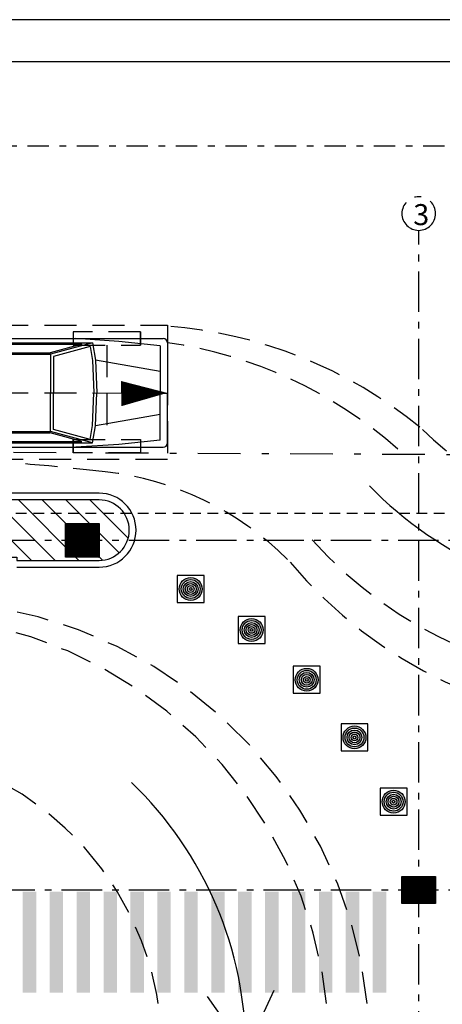
# Model space of a CAD drawing. Units: millimetres. Extents: x 4745 to 4974, y 976 to 1137.
# Drawn here: x 4809 to 4815, y 1035 to 1049 of the extents above; entities that cross this region are included whole.
import ezdxf

# ---------------------------------------------------------------- set-up
doc = ezdxf.new("R2010")
doc.units = ezdxf.units.MM
doc.header["$LTSCALE"] = 0.05
for name, pattern in [('ACAD_ISO10W100', [18, 12, -3, 0, -3]), ('DASHDOT', [25.4, 12.7, -6.35, 0, -6.35]), ('DASHDOT2', [12.7, 6.35, -3.175, 0, -3.175]), ('HIDDEN2', [4.7624999999999975, 3.174999999999998, -1.587499999999999])]:
    doc.linetypes.add(name, pattern=pattern)
for name, color, linetype in [('fino', 4, 'Continuous'), ('Hatch', 251, 'Continuous'), ('Molho', 30, 'Continuous'), ('PROJ', 2, 'HIDDEN2'), ('Terreno', 210, 'ACAD_ISO10W100'), ('Texto', 3, 'Continuous')]:
    doc.layers.add(name, color=color, linetype=linetype)
doc.layers.add('Jardins', color=62, linetype='Continuous', lineweight=30)
doc.styles.add('ArialNarrow', font='ARIALN.TTF')
doc.styles.add('R80', font='romans.shx')

# ---------------------------------------------------------------- blocks, each defined once
blk = doc.blocks.new('Giro 90°b - V.Médio 5.40m')
at = {"color": 8, "linetype": 'HIDDEN2', "ltscale": 3}
for p, q in [((0.03314512922133872, 6.601020096778711), (0.03314512922133872, 6.401020096778666)), ((1.033145129221339, 6.601020096778711), (1.033145129221339, 6.401020096778666)), ((0.03314512922133872, 5.001020096778802), (0.03314512922133872, 4.801020096778757)), ((1.033145129221339, 5.001020096778802), (1.033145129221339, 4.801020096778757))]:
    blk.add_line(p, q, dxfattribs=at)
at = {"color": 0, "linetype": 'ByBlock', "lineweight": -2}
for p, q in [((-3.903049392728462, 6.5), (1.36942115220063, 6.5)), ((-3.413874061016941, 6.5), (-3.881780900045669, 6.43896867779381)), ((0.7100978790240333, 6.457463014633731), (0.07204309853023005, 6.5)), ((1.326884166834134, 6.393657536584442), (0.7100978790240333, 6.457463014633731)), ((-3.966854870778661, 5.691797278041122), (-3.966854870778661, 6.436194521950711)), ((-3.881780900045669, 6.43896867779381), (-3.881780900045669, 5.691797278041122)), ((-3.254360365893262, 6.436194521950711), (-3.360702829309048, 6.053361653654292)), ((-3.224843994285038, 6.383522142738684), (-3.318165843942552, 6.047563500984552)), ((-2.658842570765955, 6.266046580485636), (-3.254360365893262, 6.436194521950711)), ((-3.254360365893262, 6.436194521950711), (0.3201755202562708, 6.436194521950711)), ((-2.701379556132451, 6.233960868618396), (-3.224843994285038, 6.383522142738684)), ((-2.655863812023199, 6.287315073168656), (-3.102502158369134, 6.414926029267463)), ((-3.102502158369134, 6.414926029267463), (0.1613583257303617, 6.414926029267463)), ((0.1613583257303617, 6.414926029267463), (-0.3065485132983667, 6.287315073168656)), ((0.3201755202562708, 6.436194521950711), (-0.303700279295299, 6.266046580485636)), ((0.2859556640269147, 6.382771258604407), (-0.2611632939288029, 6.233557001210784)), ((0.2859556640269147, 6.382771258604407), (0.3207542784784891, 6.17397957189587)), ((0.3201755202562708, 6.436194521950711), (0.3627125056218574, 6.180972609753098)), ((1.326884166834134, 6.393657536584442), (1.326884166834134, 5.691797278041122)), ((1.433226630249919, 6.436194521950711), (1.433226630249919, 5.691797278041122)), ((-2.701379556132451, 6.233960868618396), (-2.701379556132451, 5.691797278041122)), ((-2.658842570765955, 6.266046580485636), (-0.303700279295299, 6.266046580485636)), ((-2.658842570765955, 6.266046580485636), (-2.658842570765955, 5.691797278041122)), ((-2.655863812023199, 6.287315073168656), (-0.3065485132983667, 6.287315073168656)), ((-0.303700279295299, 6.266046580485636), (-0.303700279295299, 5.691797278041122)), ((-0.2611632939288029, 6.233557001210784), (-0.2611632939288029, 5.691797278041122)), ((0.3202193971565066, 6.179041111590095), (0.3423668315681425, 5.691797278041122)), ((1.326884166834134, 6.010824668288024), (0.3627125056218574, 6.180972609753098)), ((0.3627125056218574, 6.180972609753098), (0.3849477363719416, 5.691797278041122)), ((-3.360702829309048, 6.053361653654292), (-3.360702829309048, 5.670528785358101)), ((-3.318165843942552, 6.047563500984552), (-3.318165843942552, 5.670528785358101)), ((-3.966854870778661, 5.691797278041122), (-3.966854870778661, 4.947400034131761)), ((-3.881780900045669, 4.944625878288662), (-3.881780900045669, 5.691797278041122)), ((-3.360702829309048, 5.330232902427952), (-3.360702829309048, 5.670528785358101)), ((-3.318165843942552, 5.336031055097692), (-3.318165843942552, 5.670528785358101)), ((-2.701379556132451, 5.149633687463847), (-2.701379556132451, 5.691797278041122)), ((-2.658842570765955, 5.117547975596608), (-2.658842570765955, 5.691797278041122)), ((-0.303700279295299, 5.117547975596608), (-0.303700279295299, 5.691797278041122)), ((-0.2611632939288029, 5.15003755487146), (-0.2611632939288029, 5.691797278041122)), ((0.3202193971565066, 5.204553444492149), (0.3423668315681425, 5.691797278041122)), ((0.3627125056218574, 5.202621946329145), (0.3849477363719416, 5.691797278041122)), ((1.326884166834134, 4.989937019498029), (1.326884166834134, 5.691797278041122)), ((1.433226630249919, 4.947400034131761), (1.433226630249919, 5.691797278041122)), ((-3.254360365893262, 4.947400034131761), (-3.360702829309048, 5.330232902427952)), ((-3.224843994285038, 5.00007241334356), (-3.318165843942552, 5.336031055097692)), ((1.326884166834134, 5.37276988779422), (0.3627125056218574, 5.202621946329145)), ((-2.701379556132451, 5.149633687464075), (-3.224843994285038, 5.00007241334356)), ((0.2859556640269147, 5.000823297477837), (-0.2611632939288029, 5.15003755487146)), ((0.2859556640269147, 5.000823297477837), (0.3207542784784891, 5.209614984186373)), ((0.3201755202562708, 4.947400034131761), (0.3627125056218574, 5.202621946329145)), ((-2.658842570765955, 5.117547975596608), (-3.254360365893262, 4.947400034131761)), ((-2.655863812023199, 5.096279482913587), (-3.102502158369134, 4.968668526814781)), ((-2.658842570765955, 5.117547975596608), (-0.303700279295299, 5.117547975596608)), ((-2.655863812023199, 5.096279482913587), (-0.3065485132983667, 5.096279482913587)), ((0.1613583257303617, 4.968668526814781), (-0.3065485132983667, 5.096279482913587)), ((0.3201755202562708, 4.947400034131761), (-0.303700279295299, 5.117547975596608)), ((1.326884166834134, 4.989937019498029), (0.7100978790240333, 4.926131541448513)), ((-3.903049392728462, 4.883594556082244), (1.36942115220063, 4.883594556082244)), ((-3.413874061016941, 4.883594556082244), (-3.881780900045669, 4.944625878288662)), ((-3.254360365893262, 4.947400034131761), (0.3201755202562708, 4.947400034131761)), ((-3.102502158369134, 4.968668526814781), (0.1613583257303617, 4.968668526814781)), ((0.7100978790240333, 4.926131541448513), (0.07204309853023005, 4.883594556082244))]:
    blk.add_line(p, q, dxfattribs=at)
at = {"color": 0, "linetype": 'HIDDEN2', "ltscale": 3}
for p, q in [((-2.466854870778661, 6.401020096778666), (-2.466854870778661, 5.001020096778802)), ((0.5331451292213387, 6.401020096778666), (0.5331451292213387, 5.001020096778802))]:
    blk.add_line(p, q, dxfattribs=at)
at = {"color": 251, "linetype": 'HIDDEN2', "ltscale": 3}
blk.add_line((-3.966854870778661, 5.691797278041122), (1.433226630249919, 5.69028545477272), dxfattribs=at)
blk.add_lwpolyline([(1.433145129221884, 6.701020096778848), (1.433145129221884, 4.701020096778848), (-3.966854870778661, 4.701020096778848), (-3.966854870778661, 6.701020096778848)], close=True, dxfattribs=at)
at = {"color": 8, "linetype": 'HIDDEN2', "ltscale": 3}
for points in [[(-1.966854870778661, 6.401020096778666), (-1.966854870778661, 6.601020096778711), (-2.966854870778661, 6.601020096778711), (-2.966854870778661, 6.401020096778666)], [(1.033145129221339, 6.401020096778666), (1.033145129221339, 6.601020096778711), (0.03314512922133872, 6.601020096778711), (0.03314512922133872, 6.401020096778666)], [(-1.966854870778661, 5.001020096778802), (-1.966854870778661, 4.801020096778757), (-2.966854870778661, 4.801020096778757), (-2.966854870778661, 5.001020096778802)], [(1.033145129221339, 5.001020096778802), (1.033145129221339, 4.801020096778757), (0.03314512922133872, 4.801020096778757), (0.03314512922133872, 5.001020096778802)]]:
    blk.add_lwpolyline(points, close=True, dxfattribs=at)
at = {"color": 251, "linetype": 'HIDDEN2', "ltscale": 3}
blk.add_lwpolyline([(1.433226630249919, 5.691797278041122, 0, 0.3746779033246224, 0), (0.7462467496379759, 5.681885292309516, 0.3746779033246224, 0.3746779033246224, 0)], format="xyseb", dxfattribs=at)
at = {"color": 0, "linetype": 'ByBlock', "lineweight": -2}
blk.add_lwpolyline([(5.213285645386833, 0.8195402644250867), (5.790875895041637, 0), (6.211823458631471, 0.9099779613889041)], dxfattribs=at)
at = {"color": 251, "linetype": 'HIDDEN2', "ltscale": 3}
for centre, radius, start, end in [((0.9321250324428547, 0), 6.701020096778819, 0, 85.71142413771895), ((0.5331451292213387, 0), 6.5, 0, 82.04044272068225), ((-3.966854870778661, -35.22598966571809), 39.99724958968346, 83.57489935482761, 90), ((0, 0), 4.548606660861935, 0, 83.57489935482761)]:
    blk.add_arc(centre, radius, start, end, dxfattribs=at)
at = {"color": 0, "linetype": 'ByBlock', "lineweight": -2}
for centre, radius, start, end in [((-3.903049392728462, 6.436194521950711), 0.06380547804938286, 90, 180), ((1.36942115220063, 6.436194521950711), 0.06380547804938286, 0, 90), ((-3.903049392728462, 4.947400034131761), 0.06380547804938286, 180, 270), ((1.36942115220063, 4.947400034131761), 0.06380547804938286, 270, 0), ((0.2331451292177746, -1.817657135916306e-12), 5.557730765820998, 0, 46.03958881517462)]:
    blk.add_arc(centre, radius, start, end, dxfattribs=at)
at = {"color": 251, "linetype": 'HIDDEN2', "ltscale": 3, "insert": (-1.320392683231148, 5.941797278041122), "char_height": 0.3, "attachment_point": 5, "style": 'R80'}
blk.add_mtext('\\A1;5.40', dxfattribs=at)
blk = doc.blocks.new('Giro 45 e 45 - V.Médio 5.40m')
at = {"color": 8, "linetype": 'HIDDEN2', "ltscale": 3}
for p, q in [((-1.400081501028581, 0.9107346420059912), (-1.400081501028581, 0.7107346420059457)), ((-0.4000815010285805, 0.9107346420059912), (-0.4000815010285805, 0.7107346420059457)), ((-1.400081501028581, -0.6892653579939179), (-1.400081501028581, -0.8892653579939633)), ((-0.4000815010285805, -0.6892653579939179), (-0.4000815010285805, -0.8892653579939633))]:
    blk.add_line(p, q, dxfattribs=at)
at = {"color": 0, "linetype": 'ByBlock', "lineweight": -2}
for p, q in [((-5.400081501028581, 0.001511823268401713), (-5.400081501028581, 0.7459090671779904)), ((-5.336276022978382, 0.8097145452272798), (-0.06380547804928938, 0.8097145452272798)), ((-4.84710069126686, 0.8097145452272798), (-5.315007530295588, 0.7486832230210894)), ((-5.315007530295588, 0.7486832230210894), (-5.315007530295588, 0.001511823268401713)), ((-4.687586996143182, 0.7459090671779904), (-4.793929459558967, 0.3630761988815721)), ((-4.092069201015875, 0.5757611257129156), (-4.687586996143182, 0.7459090671779904)), ((-4.687586996143182, 0.7459090671779904), (-1.113051109993648, 0.7459090671779904)), ((-1.113051109993648, 0.7459090671779904), (-1.736926909545218, 0.5757611257129156)), ((-0.7231287512258859, 0.7671775598610111), (-1.361183531719689, 0.8097145452272798)), ((-1.113051109993648, 0.7459090671779904), (-1.070514124628062, 0.4906871549803782)), ((-0.1063424634157855, 0.7033720818117217), (-0.7231287512258859, 0.7671775598610111)), ((0, 0.7459090671779904), (0, 0.001511823268401713)), ((-4.658070624534957, 0.6932366879659639), (-4.751392474192471, 0.3572780462118317)), ((-4.134606186382371, 0.5436754138456763), (-4.658070624534957, 0.6932366879659639)), ((-4.089090442273118, 0.5970296183959363), (-4.535728788619053, 0.7246405744947424)), ((-4.535728788619053, 0.7246405744947424), (-1.271868304519558, 0.7246405744947424)), ((-4.089090442273118, 0.5970296183959363), (-1.739775143548286, 0.5970296183959363)), ((-1.271868304519558, 0.7246405744947424), (-1.739775143548286, 0.5970296183959363)), ((-1.147270966223005, 0.692485803831687), (-1.694389924178722, 0.5432715464380635)), ((-1.147270966223005, 0.692485803831687), (-1.11247235177143, 0.4836941171231501)), ((-0.1063424634157855, 0.7033720818117217), (-0.1063424634157855, 0.001511823268401713)), ((-4.134606186382371, 0.5436754138456763), (-4.134606186382371, 0.001511823268401713)), ((-4.092069201015875, 0.5757611257129156), (-1.736926909545218, 0.5757611257129156)), ((-4.092069201015875, 0.5757611257129156), (-4.092069201015875, 0.001511823268401713)), ((-1.736926909545218, 0.5757611257129156), (-1.736926909545218, 0.001511823268401713)), ((-1.694389924178722, 0.5432715464380635), (-1.694389924178722, 0.001511823268401713)), ((-1.113007233093413, 0.488755656817375), (-1.090859798681777, 0.001511823268401713)), ((-0.1063424634157855, 0.3205392135153033), (-1.070514124628062, 0.4906871549803782)), ((-1.070514124628062, 0.4906871549803782), (-1.048278893877978, 0.001511823268401713)), ((-4.793929459558967, 0.3630761988815721), (-4.793929459558967, -0.01975666941461895)), ((-4.751392474192471, 0.3572780462118317), (-4.751392474192471, -0.01975666941461895)), ((-5.400081501028581, 0.001511823268401713), (-5.400081501028581, -0.7428854206409596)), ((-5.315007530295588, -0.7456595764840586), (-5.315007530295588, 0.001511823268401713)), ((-4.134606186382371, -0.5406517673088729), (-4.134606186382371, 0.001511823268401713)), ((-4.092069201015875, -0.5727374791761122), (-4.092069201015875, 0.001511823268401713)), ((-1.736926909545218, -0.5727374791761122), (-1.736926909545218, 0.001511823268401713)), ((-1.694389924178722, -0.5402478999012601), (-1.694389924178722, 0.001511823268401713)), ((-1.113007233093413, -0.4857320102805716), (-1.090859798681777, 0.001511823268401713)), ((-1.070514124628062, -0.4876635084435748), (-1.048278893877978, 0.001511823268401713)), ((-0.1063424634157855, -0.7003484352746909), (-0.1063424634157855, 0.001511823268401713)), ((0, -0.7428854206409596), (0, 0.001511823268401713)), ((-4.793929459558967, -0.3600525523447686), (-4.793929459558967, -0.01975666941461895)), ((-4.751392474192471, -0.3542543996750283), (-4.751392474192471, -0.01975666941461895)), ((-4.687586996143182, -0.7428854206409596), (-4.793929459558967, -0.3600525523447686)), ((-4.658070624534957, -0.6902130414291605), (-4.751392474192471, -0.3542543996750283)), ((-0.1063424634157855, -0.3175155669784999), (-1.070514124628062, -0.4876635084435748)), ((-4.092069201015875, -0.5727374791761122), (-4.687586996143182, -0.7428854206409596)), ((-4.134606186382371, -0.5406517673086455), (-4.658070624534957, -0.6902130414291605)), ((-4.092069201015875, -0.5727374791761122), (-1.736926909545218, -0.5727374791761122)), ((-1.113051109993648, -0.7428854206409596), (-1.736926909545218, -0.5727374791761122)), ((-1.147270966223005, -0.6894621572948836), (-1.694389924178722, -0.5402478999012601)), ((-1.147270966223005, -0.6894621572948836), (-1.11247235177143, -0.4806704705863467)), ((-1.113051109993648, -0.7428854206409596), (-1.070514124628062, -0.4876635084435748)), ((-4.089090442273118, -0.5940059718591328), (-4.535728788619053, -0.721616927957939)), ((-4.535728788619053, -0.721616927957939), (-1.271868304519558, -0.721616927957939)), ((-4.089090442273118, -0.5940059718591328), (-1.739775143548286, -0.5940059718591328)), ((-1.271868304519558, -0.721616927957939), (-1.739775143548286, -0.5940059718591328)), ((-0.1063424634157855, -0.7003484352746909), (-0.7231287512258859, -0.7641539133242077)), ((-5.336276022978382, -0.8066908986904764), (-0.06380547804928938, -0.8066908986904764)), ((-4.84710069126686, -0.8066908986904764), (-5.315007530295588, -0.7456595764840586)), ((-4.687586996143182, -0.7428854206409596), (-1.113051109993648, -0.7428854206409596)), ((-0.7231287512258859, -0.7641539133242077), (-1.361183531719689, -0.8066908986904764))]:
    blk.add_line(p, q, dxfattribs=at)
at = {"color": 0, "linetype": 'HIDDEN2', "ltscale": 3}
for p, q in [((-3.900081501028581, 0.7107346420059457), (-3.900081501028581, -0.6892653579939179)), ((-0.9000815010285805, 0.7107346420059457), (-0.9000815010285805, -0.6892653579939179))]:
    blk.add_line(p, q, dxfattribs=at)
at = {"color": 251, "linetype": 'HIDDEN2', "ltscale": 3}
blk.add_line((-5.400081501028581, 0.001511823268401713), (0, 0), dxfattribs=at)
blk.add_lwpolyline([(-8.150102803483605e-05, 1.010734642006128), (-8.150102803483605e-05, -0.9892653579938724), (-5.400081501028581, -0.9892653579938724), (-5.400081501028581, 1.010734642006128)], close=True, dxfattribs=at)
at = {"color": 8, "linetype": 'HIDDEN2', "ltscale": 3}
for points in [[(-3.400081501028581, 0.7107346420059457), (-3.400081501028581, 0.9107346420059912), (-4.400081501028581, 0.9107346420059912), (-4.400081501028581, 0.7107346420059457)], [(-0.4000815010285805, 0.7107346420059457), (-0.4000815010285805, 0.9107346420059912), (-1.400081501028581, 0.9107346420059912), (-1.400081501028581, 0.7107346420059457)], [(-3.400081501028581, -0.6892653579939179), (-3.400081501028581, -0.8892653579939633), (-4.400081501028581, -0.8892653579939633), (-4.400081501028581, -0.6892653579939179)], [(-0.4000815010285805, -0.6892653579939179), (-0.4000815010285805, -0.8892653579939633), (-1.400081501028581, -0.8892653579939633), (-1.400081501028581, -0.6892653579939179)]]:
    blk.add_lwpolyline(points, close=True, dxfattribs=at)
at = {"color": 251, "linetype": 'HIDDEN2', "ltscale": 3}
blk.add_lwpolyline([(0, 0.001511823268401713, 0, 0.3746779033246224, 0), (-0.6869798806119434, -0.008400162463203742, 0.3746779033246224, 0.3746779033246224, 0)], format="xyseb", dxfattribs=at)
at = {"color": 0, "linetype": 'ByBlock', "lineweight": -2}
blk.add_lwpolyline([(6.181367419899289, -2.500191167789126), (7.000907684324375, -3.077781417443475), (6.090929722935471, -3.49872898103331)], dxfattribs=at)
at = {"color": 251, "linetype": 'HIDDEN2', "ltscale": 3}
for centre, radius, start, end in [((-0.5011015978070645, -5.69028545477272), 6.701020096778819, 50.64473631541266, 85.71142413771895), ((-0.9000815010285805, -5.69028545477272), 6.5, 48.3249376589593, 82.04044272068225), ((6.971430487948965, 2.706849657372686), 4.548606660861935, 225.6298295028655, 270), ((-5.400081501028581, -40.91627512049081), 39.99724958968346, 83.57489935482761, 90), ((-1.433226630249919, -5.69028545477272), 4.548606660861935, 44.99999999999079, 83.57489935482761), ((6.971430487948965, 2.173704528151347), 6.5, 222.1164478585247, 270), ((6.971430487948965, 1.774724624929831), 6.701020096778819, 219.7847071539505, 270)]:
    blk.add_arc(centre, radius, start, end, dxfattribs=at)
at = {"color": 0, "linetype": 'ByBlock', "lineweight": -2}
for centre, radius, start, end in [((-5.336276022978382, 0.7459090671779904), 0.06380547804938286, 90, 180), ((-0.06380547804928938, 0.7459090671779904), 0.06380547804938286, 0, 90), ((-5.336276022978382, -0.7428854206409596), 0.06380547804938286, 180, 270), ((-0.06380547804928938, -0.7428854206409596), 0.06380547804938286, 270, 0), ((7.000907684326194, 2.479949348380615), 5.557730765820998, 223.9604111848254, 270)]:
    blk.add_arc(centre, radius, start, end, dxfattribs=at)
at = {"color": 251, "linetype": 'HIDDEN2', "ltscale": 3, "insert": (-2.753619313481067, 0.2515118232684017), "char_height": 0.3, "attachment_point": 5, "style": 'R80'}
blk.add_mtext('\\A1;5.40', dxfattribs=at)
blk = doc.blocks.new('Cone')
at = {"linetype": 'ByBlock', "lineweight": -2}
h = blk.add_hatch(color=51, dxfattribs=at)
h.dxf.hatch_style = 1
h.paths.add_polyline_path([(-0.1700000000000728, 0), (-0.1399999999994179, 0, -1), (0.1399999999994179, 0), (0.1700000000000728, 0, 1)])
h.paths.add_polyline_path([(-0.1099999999996726, 0), (-0.07999999999992724, 0, -1), (0.07999999999992724, 0), (0.1099999999996726, 0, 1)], flags=17)
h.paths.add_polyline_path([(-0.0500000000001819, 0), (-0.01999999999952706, 0, -1), (0.01999999999952706, 0), (0.0500000000001819, 0, 1)], flags=16)
h.paths.add_polyline_path([(0.0500000000001819, 0), (0.01999999999952706, 0, -1), (-0.01999999999952706, 0), (-0.0500000000001819, 0, 1)], flags=16)
h.paths.add_polyline_path([(0.1099999999996726, 0), (0.07999999999992724, 0, -1), (-0.07999999999992724, 0), (-0.1099999999996726, 0, 1)], flags=17)
h.paths.add_polyline_path([(0.1700000000000728, 0), (0.1399999999994179, 0, -1), (-0.1399999999994179, 0), (-0.1700000000000728, 0, 1)])
at = {"color": 0, "linetype": 'ByBlock', "lineweight": -2}
blk.add_lwpolyline([(-0.1999999999998181, -0.2000000000000455), (0.1999999999998181, -0.2000000000000455), (0.1999999999998181, 0.2000000000000455), (-0.1999999999998181, 0.2000000000000455)], close=True, dxfattribs=at)
for radius in [0.1699999999998181, 0.1399999999998181, 0.1099999999998181, 0.0799999999998181, 0.04999999999981811, 0.01999999999981811]:
    blk.add_circle((0, 0), radius, dxfattribs=at)
blk = doc.blocks.new('Pilar .60x.40')
at = {"linetype": 'ByBlock', "lineweight": -2, "transparency": 33554687}
h = blk.add_hatch(dxfattribs=at)
h.set_pattern_fill('_USER', color=200, scale=0.015, angle=45, pattern_type=0)
h.set_pattern_definition([(45, (-4864.8016186198, -1159.029287770217), (-0.01060660171779821, 0.01060660171779821), [])])
h.paths.add_polyline_path([(-0.2000000000007276, 0.25), (0.1999999999998181, 0.25), (0.1999999999998181, -0.25), (-0.2000000000007276, -0.25)])
at = {"color": 0, "linetype": 'ByBlock', "lineweight": -2}
blk.add_lwpolyline([(-0.2000000000007276, 0.25), (0.1999999999998181, 0.25), (0.1999999999998181, -0.25), (-0.2000000000007276, -0.25)], close=True, dxfattribs=at)
blk.add_point((0, 0), dxfattribs=at)
blk = doc.blocks.new('Pilar 50x50')
at = {"linetype": 'ByBlock', "lineweight": -2, "transparency": 33554687}
h = blk.add_hatch(dxfattribs=at)
h.set_pattern_fill('_USER', color=151, scale=0.015, angle=45, pattern_type=0)
h.set_pattern_definition([(45, (-4868.695422197736, -1159.029287770217), (-0.01060660171779821, 0.01060660171779821), [])])
h.paths.add_polyline_path([(-0.25, 0.25), (0.25, 0.25), (0.25, -0.25), (-0.25, -0.25)])
at = {"color": 0, "linetype": 'ByBlock', "lineweight": -2}
blk.add_lwpolyline([(-0.25, 0.25), (0.25, 0.25), (0.25, -0.25), (-0.25, -0.25)], close=True, dxfattribs=at)
blk.add_point((0, 0), dxfattribs=at)
blk = doc.blocks.new('Estrutura')
at = {"color": 0, "lineweight": -2}
blk.add_blockref('Pilar 50x50', (-5.000004327176615, 30.29999999999995), dxfattribs=at)
at = {"color": 0, "lineweight": -2, "rotation": 90}
blk.add_blockref('Pilar .60x.40', (0, 25.09999999999991), dxfattribs=at)

msp = doc.modelspace()

# ---------------------------------------------------------------- hatches: boundary and pattern name
at = {"layer": 'Hatch', "lineweight": -2}
h = msp.add_hatch(color=254, dxfattribs=at)
h.dxf.hatch_style = 1
h.paths.add_polyline_path([(4813.018803935325, 1036.17670911776), (4813.218803935325, 1036.17670911776), (4813.218803935325, 1034.67670911776), (4813.018803935325, 1034.67670911776)])
h.paths.add_polyline_path([(4812.618803935326, 1036.17670911776), (4812.818803935325, 1036.17670911776), (4812.818803935325, 1034.67670911776), (4812.618803935326, 1034.67670911776)])
h.paths.add_polyline_path([(4812.418803935325, 1036.17670911776), (4812.218803935325, 1036.17670911776), (4812.218803935325, 1034.67670911776), (4812.418803935325, 1034.67670911776)])
h.paths.add_polyline_path([(4814.018803935323, 1036.17670911776), (4813.818803935324, 1036.17670911776), (4813.818803935324, 1034.67670911776), (4814.018803935323, 1034.67670911776)])
h.paths.add_polyline_path([(4813.618803935324, 1036.17670911776), (4813.418803935324, 1036.17670911776), (4813.418803935324, 1034.67670911776), (4813.618803935324, 1034.67670911776)])
h.paths.add_polyline_path([(4814.418803935323, 1036.17670911776), (4814.218803935323, 1036.17670911776), (4814.218803935323, 1034.67670911776), (4814.418803935323, 1034.67670911776)])
h.paths.add_polyline_path([(4810.818803935326, 1036.17670911776), (4810.618803935326, 1036.17670911776), (4810.618803935326, 1034.67670911776), (4810.818803935326, 1034.67670911776)])
h.paths.add_polyline_path([(4811.218803935326, 1036.17670911776), (4811.018803935326, 1036.17670911776), (4811.018803935326, 1034.67670911776), (4811.218803935326, 1034.67670911776)])
h.paths.add_polyline_path([(4811.418803935327, 1036.17670911776), (4811.618803935326, 1036.17670911776), (4811.618803935326, 1034.67670911776), (4811.418803935327, 1034.67670911776)])
h.paths.add_polyline_path([(4811.818803935326, 1036.17670911776), (4812.018803935326, 1036.17670911776), (4812.018803935326, 1034.67670911776), (4811.818803935326, 1034.67670911776)])
h.paths.add_polyline_path([(4809.818803935328, 1036.17670911776), (4810.018803935328, 1036.17670911776), (4810.018803935328, 1034.67670911776), (4809.818803935328, 1034.67670911776)])
h.paths.add_polyline_path([(4810.218803935328, 1036.17670911776), (4810.418803935328, 1036.17670911776), (4810.418803935328, 1034.67670911776), (4810.218803935328, 1034.67670911776)])
h.paths.add_polyline_path([(4809.418803935328, 1036.17670911776), (4809.618803935328, 1036.17670911776), (4809.618803935328, 1034.67670911776), (4809.418803935328, 1034.67670911776)])
h.paths.add_polyline_path([(4809.218803935328, 1036.17670911776), (4809.018803935328, 1036.17670911776), (4809.018803935328, 1034.67670911776), (4809.218803935328, 1034.67670911776)])
at = {"layer": 'Jardins'}
h = msp.add_hatch(dxfattribs=at)
h.set_pattern_fill('_USER', color=62, scale=0.25, angle=315, pattern_type=0)
h.set_pattern_definition([(315, (0, 0), (0.1767766952966369, 0.1767766952966368), [])])
edge = h.paths.add_edge_path()
edge.add_line((4810.152067015571, 1042.00170911776), (4786.652062688398, 1042.001709117759))
edge.add_line((4786.652062688398, 1042.001709117759), (4786.652062688398, 1041.15170911776))
edge.add_line((4786.652062688398, 1041.15170911776), (4790.652062688398, 1041.15170911776))
edge.add_line((4790.652062688398, 1041.15170911776), (4790.652062688398, 1041.65170911776))
edge.add_line((4790.652062688398, 1041.65170911776), (4791.152062688398, 1041.65170911776))
edge.add_line((4791.152062688398, 1041.65170911776), (4791.152062688398, 1041.15170911776))
edge.add_line((4791.152062688398, 1041.15170911776), (4793.152062688398, 1041.15170911776))
edge.add_line((4793.152062688398, 1041.15170911776), (4793.152062688398, 1041.65170911776))
edge.add_line((4793.152062688398, 1041.65170911776), (4793.652062688398, 1041.65170911776))
edge.add_line((4793.652062688398, 1041.65170911776), (4793.652062688398, 1041.15170911776))
edge.add_line((4793.652062688398, 1041.15170911776), (4797.750769721642, 1041.15170911776))
edge.add_line((4797.750769721642, 1041.15170911776), (4799.652062688398, 1041.15170911776))
edge.add_line((4799.652062688398, 1041.15170911776), (4799.652062688398, 1041.65170911776))
edge.add_line((4799.652062688398, 1041.65170911776), (4800.152062688398, 1041.65170911776))
edge.add_line((4800.152062688398, 1041.65170911776), (4800.152062688398, 1041.15170911776))
edge.add_line((4800.152062688398, 1041.15170911776), (4801.841999254126, 1041.15170911776))
edge.add_line((4801.841999254126, 1041.15170911776), (4807.152058361224, 1041.15170911776))
edge.add_line((4807.152058361224, 1041.15170911776), (4807.152058361224, 1041.65170911776))
edge.add_line((4807.152058361224, 1041.65170911776), (4807.652058361224, 1041.65170911776))
edge.add_line((4807.652058361224, 1041.65170911776), (4807.652058361224, 1041.15170911776))
edge.add_line((4807.652058361224, 1041.15170911776), (4808.928577840001, 1041.15170911776))
edge.add_line((4808.928577840001, 1041.15170911776), (4808.928577840001, 1041.101709117759))
edge.add_line((4808.928577840001, 1041.101709117759), (4810.152067015571, 1041.101709117759))
edge.add_arc((4810.152067015571, 1041.551709117759), 0.4500000000002728, 270, 450)
h = msp.add_hatch(dxfattribs=at)
h.set_pattern_fill('_USER', color=62, scale=0.25, angle=315, pattern_type=0)
h.set_pattern_definition([(315, (0, -274.4000000000109), (0.1767766952966369, 0.1767766952966368), [])])
edge = h.paths.add_edge_path()
edge.add_line((4857.464562688413, 1003.836364165278), (4857.464562688412, 1038.65170911776))
edge.add_line((4857.464562688412, 1038.65170911776), (4850.408857076149, 1038.65170911776))
edge.add_line((4850.408857076149, 1038.65170911776), (4850.408857076149, 1032.85170911776))
edge.add_line((4850.408857076149, 1032.85170911776), (4844.902062688398, 1032.85170911776))
edge.add_line((4844.902062688398, 1032.85170911776), (4844.902062688398, 1031.551709117759))
edge.add_line((4844.902062688398, 1031.551709117759), (4845.152062688399, 1031.551709117759))
edge.add_line((4845.152062688399, 1031.551709117759), (4845.152062688399, 1031.051709117759))
edge.add_line((4845.152062688399, 1031.051709117759), (4845.908857076151, 1031.05170911776))
edge.add_line((4845.908857076151, 1031.05170911776), (4845.908857076151, 1032.076709117757))
edge.add_line((4845.908857076151, 1032.076709117757), (4850.908857076149, 1032.076709117757))
edge.add_line((4850.908857076149, 1032.076709117757), (4850.908857076149, 1025.326709117762))
edge.add_line((4850.908857076149, 1025.326709117762), (4845.908857076151, 1025.326709117762))
edge.add_line((4845.908857076151, 1025.326709117762), (4845.908857076151, 1026.351709117759))
edge.add_line((4845.908857076151, 1026.351709117759), (4845.152062688399, 1026.351709117759))
edge.add_line((4845.152062688399, 1026.351709117759), (4845.152062688399, 1025.851709117759))
edge.add_line((4845.152062688399, 1025.851709117759), (4844.902062688398, 1025.851709117759))
edge.add_line((4844.902062688398, 1025.851709117759), (4844.902062688398, 1018.851709117759))
edge.add_line((4844.902062688398, 1018.851709117759), (4845.152062688399, 1018.851709117759))
edge.add_line((4845.152062688399, 1018.851709117759), (4845.152062688399, 1018.351709117759))
edge.add_line((4845.152062688399, 1018.351709117759), (4844.902062688398, 1018.351709117759))
edge.add_line((4844.902062688398, 1018.351709117759), (4844.902062688398, 1011.35170911776))
edge.add_line((4844.902062688398, 1011.35170911776), (4845.152062688399, 1011.35170911776))
edge.add_line((4845.152062688399, 1011.35170911776), (4845.152062688399, 1010.85170911776))
edge.add_line((4845.152062688399, 1010.85170911776), (4844.902062688398, 1010.85170911776))
edge.add_line((4844.902062688398, 1010.85170911776), (4844.902062688398, 1003.851709117759))
edge.add_line((4844.902062688398, 1003.851709117759), (4845.152062688399, 1003.851709117759))
edge.add_line((4845.152062688399, 1003.851709117759), (4845.152062688399, 1003.351709117759))
edge.add_line((4845.152062688399, 1003.351709117759), (4844.902062688398, 1003.351709117759))
edge.add_line((4844.902062688398, 1003.351709117759), (4844.902062688398, 996.3517091177591))
edge.add_line((4844.902062688398, 996.3517091177591), (4845.152062688399, 996.3517091177591))
edge.add_line((4845.152062688399, 996.3517091177591), (4845.152062688399, 995.8517091177591))
edge.add_line((4845.152062688399, 995.8517091177591), (4844.902062688398, 995.8517091177591))
edge.add_line((4844.902062688398, 995.8517091177591), (4844.902062688398, 991.1517091177593))
edge.add_line((4844.902062688398, 991.1517091177593), (4845.152062688399, 991.1517091177593))
edge.add_line((4845.152062688399, 991.1517091177593), (4845.152062688399, 990.6517091177593))
edge.add_line((4845.152062688399, 990.6517091177593), (4844.902062688398, 990.6517091177593))
edge.add_line((4844.902062688398, 990.6517091177593), (4844.652062688399, 990.6517091177593))
edge.add_line((4844.652062688399, 990.6517091177593), (4844.652062688399, 990.9017091177593))
edge.add_line((4844.652062688399, 990.9017091177593), (4840.252062688398, 990.9017091177593))
edge.add_line((4840.252062688398, 990.9017091177593), (4840.252062688398, 990.6517091177593))
edge.add_line((4840.252062688398, 990.6517091177593), (4840.002062688398, 990.6517091177593))
edge.add_line((4840.002062688398, 990.6517091177593), (4840.002062688398, 986.2517091177592))
edge.add_line((4840.002062688398, 986.2517091177592), (4840.252062688398, 986.2517091177592))
edge.add_line((4840.252062688398, 986.2517091177592), (4840.252062688398, 985.7517091177592))
edge.add_line((4840.252062688398, 985.7517091177592), (4839.752062688398, 985.7517091177592))
edge.add_line((4839.752062688398, 985.7517091177592), (4839.752062688398, 986.0017091177592))
edge.add_line((4839.752062688398, 986.0017091177592), (4830.202062688399, 986.0017091177592))
edge.add_line((4830.202062688399, 986.0017091177592), (4830.202062688399, 985.7517091177592))
edge.add_line((4830.202062688399, 985.7517091177592), (4829.602062688398, 985.7517091177592))
edge.add_line((4829.602062688398, 985.7517091177592), (4829.602062688398, 986.0017091177592))
edge.add_line((4829.602062688398, 986.0017091177592), (4822.652062688398, 986.0017091177592))
edge.add_line((4822.652062688398, 986.0017091177592), (4822.652062688398, 985.7517091177592))
edge.add_line((4822.652062688398, 985.7517091177592), (4822.152062688398, 985.7517091177592))
edge.add_line((4822.152062688398, 985.7517091177592), (4822.152062688398, 986.0017091177592))
edge.add_line((4822.152062688398, 986.0017091177592), (4815.2020626884, 986.0017091177592))
edge.add_line((4815.2020626884, 986.0017091177592), (4815.2020626884, 985.7517091177592))
edge.add_line((4815.2020626884, 985.7517091177592), (4814.6020626884, 985.7517091177592))
edge.add_line((4814.6020626884, 985.7517091177592), (4814.6020626884, 986.0017091177592))
edge.add_line((4814.6020626884, 986.0017091177592), (4807.652062688398, 986.0017091177592))
edge.add_line((4807.652062688398, 986.0017091177592), (4807.652062688398, 985.7517091177592))
edge.add_line((4807.652062688398, 985.7517091177592), (4807.152062688398, 985.7517091177592))
edge.add_line((4807.152062688398, 985.7517091177592), (4807.152062688398, 986.0017091177592))
edge.add_line((4807.152062688398, 986.0017091177592), (4800.202062688399, 986.0017091177592))
edge.add_line((4800.202062688399, 986.0017091177592), (4800.202062688399, 985.7517091177592))
edge.add_line((4800.202062688399, 985.7517091177592), (4799.602062688398, 985.7517091177592))
edge.add_line((4799.602062688398, 985.7517091177592), (4799.602062688398, 986.0017091177592))
edge.add_line((4799.602062688398, 986.0017091177592), (4790.052062688399, 986.0017091177592))
edge.add_line((4790.052062688399, 986.0017091177592), (4790.052062688399, 985.7517091177592))
edge.add_line((4790.052062688399, 985.7517091177592), (4789.552062688399, 985.7517091177592))
edge.add_line((4789.552062688399, 985.7517091177592), (4789.552062688399, 986.2517091177592))
edge.add_line((4789.552062688399, 986.2517091177592), (4789.802062688399, 986.2517091177592))
edge.add_line((4789.802062688399, 986.2517091177592), (4789.802062688399, 990.6517091177593))
edge.add_line((4789.802062688399, 990.6517091177593), (4789.552062688399, 990.6517091177593))
edge.add_line((4789.552062688399, 990.6517091177593), (4789.552062688399, 990.9017091177593))
edge.add_line((4789.552062688399, 990.9017091177593), (4785.152062688398, 990.9017091177593))
edge.add_line((4785.152062688398, 990.9017091177593), (4785.152062688398, 990.6517091177593))
edge.add_line((4785.152062688398, 990.6517091177593), (4784.652062688398, 990.6517091177593))
edge.add_line((4784.652062688398, 990.6517091177593), (4784.652062688398, 991.1517091177593))
edge.add_line((4784.652062688398, 991.1517091177593), (4784.902062688398, 991.1517091177593))
edge.add_line((4784.902062688398, 991.1517091177593), (4784.902062688398, 995.8517091177591))
edge.add_line((4784.902062688398, 995.8517091177591), (4784.652062688398, 995.8517091177591))
edge.add_line((4784.652062688398, 995.8517091177591), (4784.652062688398, 996.3517091177591))
edge.add_line((4784.652062688398, 996.3517091177591), (4784.902062688398, 996.3517091177591))
edge.add_line((4784.902062688398, 996.3517091177591), (4784.902062688398, 1003.351709117759))
edge.add_line((4784.902062688398, 1003.351709117759), (4784.652062688398, 1003.351709117759))
edge.add_line((4784.652062688398, 1003.351709117759), (4784.652062688398, 1003.851709117759))
edge.add_line((4784.652062688398, 1003.851709117759), (4784.902062688398, 1003.851709117759))
edge.add_line((4784.902062688398, 1003.851709117759), (4784.902062688398, 1010.85170911776))
edge.add_line((4784.902062688398, 1010.85170911776), (4784.652062688398, 1010.85170911776))
edge.add_line((4784.652062688398, 1010.85170911776), (4784.652062688398, 1011.35170911776))
edge.add_line((4784.652062688398, 1011.35170911776), (4784.902062688398, 1011.35170911776))
edge.add_line((4784.902062688398, 1011.35170911776), (4784.902062688398, 1018.351709117759))
edge.add_line((4784.902062688398, 1018.351709117759), (4784.652062688398, 1018.351709117759))
edge.add_line((4784.652062688398, 1018.351709117759), (4784.652062688398, 1018.851709117759))
edge.add_line((4784.652062688398, 1018.851709117759), (4784.902062688398, 1018.851709117759))
edge.add_line((4784.902062688398, 1018.851709117759), (4784.902062688398, 1025.851709117759))
edge.add_line((4784.902062688398, 1025.851709117759), (4784.652062688398, 1025.851709117759))
edge.add_line((4784.652062688398, 1025.851709117759), (4784.652062688398, 1025.951709117759))
edge.add_line((4784.652062688398, 1025.951709117759), (4784.502062688398, 1025.951709117759))
edge.add_line((4784.502062688398, 1025.951709117759), (4784.502062688398, 1025.941709118542))
edge.add_line((4784.502062688398, 1025.941709118542), (4784.162062688314, 1025.941709118542))
edge.add_line((4784.162062688314, 1025.941709118542), (4784.162062688314, 1025.951709117759))
edge.add_line((4784.162062688314, 1025.951709117759), (4780.905992763819, 1025.951709117759))
edge.add_line((4780.905992763819, 1025.951709117759), (4780.530712910135, 1016.828552635741))
edge.add_line((4780.530712910135, 1016.828552635741), (4780.081093145099, 1016.847047686218))
edge.add_line((4780.081093145099, 1016.847047686218), (4778.843764364697, 986.7672446475497))
edge.add_arc((4782.690511243307, 986.6090092156971), 3.849999999998861, 177.6444735507394, 269.8582548078422)
edge.add_line((4782.68098665986, 982.7590209972344), (4844.902062688398, 982.6050906999878))
edge.add_line((4844.902062688398, 982.6050906999878), (4848.762193815521, 982.5955410237409))
edge.add_line((4848.762193815521, 982.5955410237409), (4848.762193815521, 1003.836364165278))
edge.add_line((4848.762193815521, 1003.836364165278), (4857.464562688413, 1003.836364165278))
edge = h.paths.add_edge_path()
edge.add_line((4857.464562688412, 982.5740120127873), (4857.464562688412, 998.1752784618691))
edge.add_arc((4859.135730805197, 993.4628271756014), 5.000000000000455, 109.5259417228574, 179.9999999999948)
edge.add_line((4854.135730805196, 993.4628271756019), (4854.135730805197, 982.5822472943667))
edge.add_line((4854.135730805197, 982.5822472943667), (4857.464562688412, 982.5740120127873))

# ---------------------------------------------------------------- linework, layer by layer
msp.add_lwpolyline([(4747.964562688387, 976.7669715063546), (4858.714562688394, 976.7669715063546), (4858.714562688394, 1048.516971506375), (4747.964562688387, 1048.516971506375)], close=True)
at = {"layer": 'fino', "lineweight": -2}
for p, q in [((4810.152067015571, 1042.101709117759), (4781.806135126315, 1042.101709117759)), ((4810.152067015571, 1042.001709117759), (4786.652062688398, 1042.001709117759)), ((4810.152067015571, 1042.001709117759), (4786.652062688398, 1042.001709117759)), ((4808.928577839997, 1041.101709117759), (4810.152067015571, 1041.101709117759)), ((4808.928577839997, 1041.001709117759), (4810.152067015571, 1041.001709117759))]:
    msp.add_line(p, q, dxfattribs=at)
at = {"layer": 'fino'}
msp.add_lwpolyline([(4746.089562688387, 976.1419715063546), (4859.339562688394, 976.1419715063546), (4859.339562688394, 1049.141971506366), (4746.089562688387, 1049.141971506366)], close=True, dxfattribs=at)
at = {"layer": 'fino', "lineweight": -2}
for radius in [0.5500000000000682, 0.4500000000001592]:
    msp.add_arc((4810.152067015571, 1041.551709117759), radius, 270, 90, dxfattribs=at)
at = {"layer": 'Hatch', "linetype": 'DASHDOT2'}
msp.add_lwpolyline([(4772.339562688387, 1047.266971506393), (4857.464562688412, 1047.266971506393), (4857.464562688412, 978.0169715063364), (4772.339562688387, 978.0169715063364)], close=True, dxfattribs=at)
msp.add_lwpolyline([(4772.339562688387, 1047.266971506393), (4857.464562688412, 1047.266971506393), (4857.464562688412, 978.0169715063364), (4772.339562688387, 978.0169715063364)], close=True, dxfattribs=at)
msp.add_lwpolyline([(4772.339562688387, 1047.266971506393), (4857.464562688412, 1047.266971506393), (4857.464562688412, 978.0169715063364), (4772.339562688387, 978.0169715063364)], close=True, dxfattribs=at)
msp.add_lwpolyline([(4772.339562688387, 1047.266971506393), (4857.464562688412, 1047.266971506393), (4857.464562688412, 978.0169715063364), (4772.339562688387, 978.0169715063364)], close=True, dxfattribs=at)
at = {"layer": 'Jardins', "lineweight": -2}
msp.add_lwpolyline([(4810.152067015571, 1042.00170911776), (4786.652062688398, 1042.001709117759), (4786.652062688398, 1041.15170911776), (4790.652062688398, 1041.15170911776), (4790.652062688398, 1041.65170911776), (4791.152062688398, 1041.65170911776), (4791.152062688398, 1041.15170911776), (4793.152062688398, 1041.15170911776), (4793.152062688398, 1041.65170911776), (4793.652062688398, 1041.65170911776), (4793.652062688398, 1041.15170911776), (4797.750769721642, 1041.15170911776), (4799.652062688398, 1041.15170911776), (4799.652062688398, 1041.65170911776), (4800.152062688398, 1041.65170911776), (4800.152062688398, 1041.15170911776), (4801.841999254126, 1041.15170911776), (4807.152058361224, 1041.15170911776), (4807.152058361224, 1041.65170911776), (4807.652058361224, 1041.65170911776), (4807.652058361224, 1041.15170911776), (4808.928577840001, 1041.15170911776), (4808.928577840001, 1041.101709117759), (4810.152067015571, 1041.101709117759, 1)], format="xyb", close=True, dxfattribs=at)
msp.add_lwpolyline([(4809.652058361224, 1041.65170911776), (4810.152058361224, 1041.65170911776), (4810.152058361224, 1041.15170911776), (4809.652058361224, 1041.15170911776)], close=True, dxfattribs=at)
at = {"layer": 'PROJ', "color": 6, "linetype": 'ACAD_ISO10W100'}
for points in [[(4814.901812688242, 978.7983145858896, 3999.999249866276), (4814.902062688399, 978.7983147108905), (4814.902062688399, 1046.009845986426, 3999.999249866276), (4814.901812688242, 1046.009846111427)], [(4773.596687937818, 1041.401959117771, 3999.999249866276), (4773.596688062848, 1041.40170911776), (4853.214562676531, 1041.40170911776, 3999.999249866276), (4853.214562801561, 1041.401959117771)], [(4773.596687937818, 1036.201959117772, 3999.999249866276), (4773.596688062848, 1036.20170911776), (4853.214562676531, 1036.20170911776, 3999.999249866276), (4853.214562801561, 1036.201959117772)]]:
    msp.add_lwpolyline(points, format="xyb", dxfattribs=at)
at = {"layer": 'PROJ', "lineweight": -2}
msp.add_lwpolyline([(4784.502062688399, 1041.80170911776), (4784.502062688399, 990.5017091177592), (4789.402062688398, 990.5017091177592), (4789.402062688398, 985.6017091177591), (4840.402062688395, 985.6017091177591), (4840.402062688395, 990.5017091177592), (4845.302062688399, 990.5017091177592), (4845.302062688399, 1041.80170911776)], close=True, dxfattribs=at)
at = {"layer": 'PROJ', "color": 3, "linetype": 'DASHDOT'}
msp.add_lwpolyline([(4773.096688070353, 1039.369715216311, 0.125, 0.125, 0), (4774.097455602157, 1039.369715216311, 0, 0, 0), (4856.463795156607, 1039.369715216311, 0.125, 0.125, 0), (4857.464562688412, 1039.369715216311, 0, 0, 0)], format="xyseb", dxfattribs=at)
at = {"layer": 'Terreno', "color": 5, "linetype": 'DASHDOT'}
msp.add_lwpolyline([(4857.464562688412, 1042.461410459794), (4780.910691969823, 1042.845652256796), (4778.523463780712, 982.6193059406742), (4857.464562688412, 982.4240115704299)], dxfattribs=at)

# ---------------------------------------------------------------- block references
at = {"lineweight": -2}
msp.add_blockref('Estrutura', (4814.9020626884, 1011.10170911776), dxfattribs=at)
at = {"layer": 'fino', "lineweight": -2}
for p in [(4811.514299723146, 1040.677027293064), (4812.418937342183, 1040.067867930167), (4813.238011695411, 1039.327058349095), (4813.947457006347, 1038.470037046114), (4814.528610559327, 1037.514664373621)]:
    msp.add_blockref('Cone', p, dxfattribs=at)
at = {"layer": 'Molho', "lineweight": -2}
for name, p in [('Giro 45 e 45 - V.Médio 5.40m', (4811.168101917586, 1043.590974475753)), ('Giro 90°b - V.Médio 5.40m', (4806.543917559178, 1033.800689020981))]:
    msp.add_blockref(name, p, dxfattribs=at)

# ---------------------------------------------------------------- texts
at = {"layer": 'Texto', "color": 0, "linetype": 'ByBlock', "style": 'ArialNarrow'}
msp.add_text('3', height=0.3125, dxfattribs=at).set_placement((4814.82122530139, 1046.08708330398))

doc.saveas('drawing.dxf')
